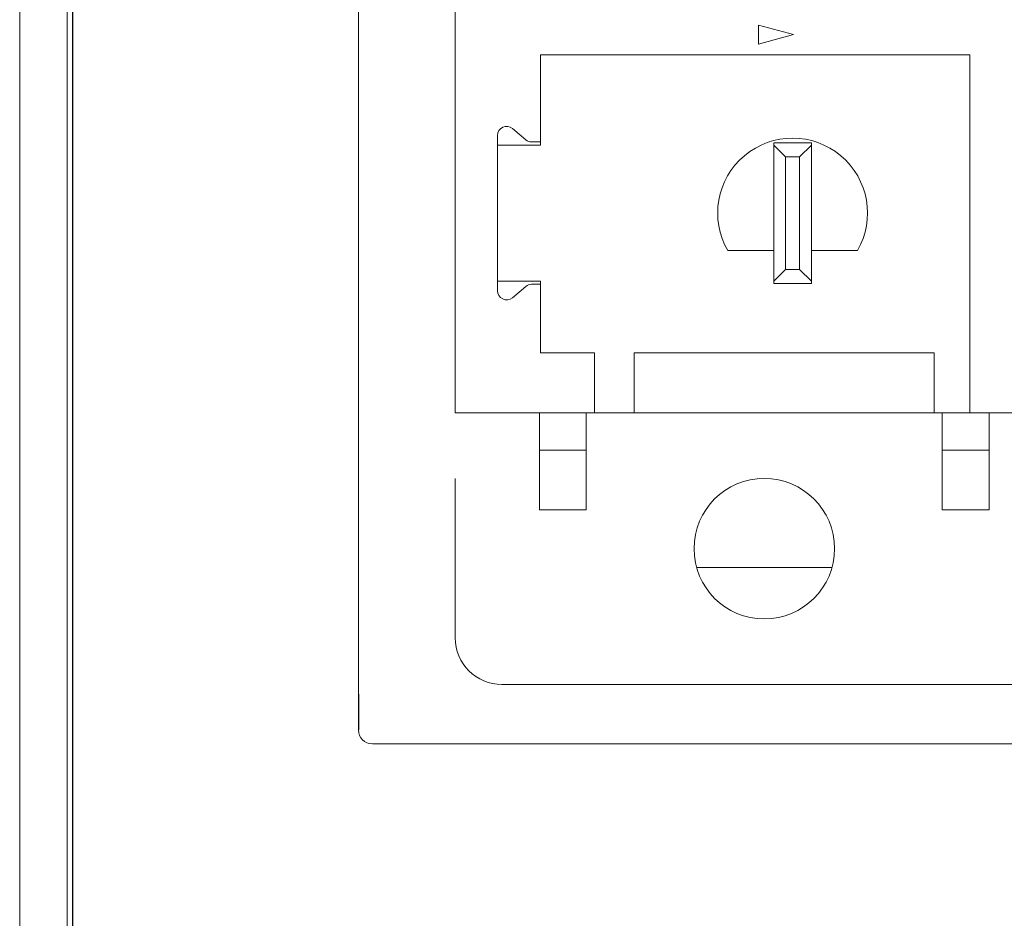
# Model space of a CAD drawing. Units: inches. Extents: x 0 to 34, y 0 to 22.
# Drawn here: x 15.7 to 16.5, y 12.2 to 12.9 of the extents above; entities that cross this region are included whole.
import ezdxf

# ---------------------------------------------------------------- set-up
doc = ezdxf.new("R2010")
doc.units = ezdxf.units.IN
doc.header["$MEASUREMENT"] = 0

msp = doc.modelspace()

# ---------------------------------------------------------------- linework, layer by layer
at = {"color": 7, "linetype": 'Continuous', "lineweight": 15}
for p, q in [((15.66047, 7.94646), (15.66047, 16.60156)), ((15.70047, 7.94646), (15.70047, 16.35157)), ((15.9452, 14.71163), (15.9452, 12.37615)), ((15.9452, 14.71163), (15.9452, 12.37615)), ((16.02655, 14.43034), (16.02655, 12.61259)), ((16.31101, 12.93031), (16.28148, 12.93822)), ((16.28148, 12.93822), (16.28148, 12.9224)), ((16.28148, 12.9224), (16.31101, 12.93031)), ((16.45924, 12.91318), (16.0984, 12.91318)), ((16.0984, 12.84009), (16.0984, 12.91318)), ((16.45924, 12.61259), (16.45924, 12.91318)), ((16.07468, 12.85134), (16.08587, 12.84189)), ((16.06214, 12.71509), (16.06214, 12.84552)), ((16.09079, 12.84009), (16.0984, 12.84009)), ((16.0984, 12.83739), (16.0984, 12.84009)), ((16.29447, 12.83936), (16.29447, 12.83739)), ((16.29447, 12.83936), (16.32597, 12.83936)), ((16.32597, 12.83739), (16.32597, 12.83936)), ((16.0984, 12.83739), (16.06214, 12.83739)), ((16.29447, 12.83739), (16.30431, 12.82755)), ((16.29447, 12.72322), (16.29447, 12.83739)), ((16.31612, 12.82755), (16.32597, 12.83739)), ((16.32597, 12.72322), (16.32597, 12.83739)), ((16.30431, 12.82755), (16.30431, 12.73306)), ((16.30431, 12.82755), (16.31612, 12.82755)), ((16.31612, 12.73306), (16.31612, 12.82755)), ((16.25567, 12.74881), (16.29447, 12.74881)), ((16.32597, 12.74881), (16.36477, 12.74881)), ((16.29447, 12.72322), (16.30431, 12.73306)), ((16.30431, 12.73306), (16.31612, 12.73306)), ((16.31612, 12.73306), (16.32597, 12.72322)), ((16.06214, 12.72322), (16.0984, 12.72322)), ((16.0984, 12.72052), (16.0984, 12.72322)), ((16.29447, 12.72125), (16.29447, 12.72322)), ((16.32597, 12.72322), (16.32597, 12.72125)), ((16.08587, 12.71872), (16.07468, 12.70927)), ((16.0984, 12.72052), (16.09079, 12.72052)), ((16.0984, 12.66298), (16.0984, 12.72052)), ((16.32597, 12.72125), (16.29447, 12.72125)), ((16.0984, 12.66298), (16.14368, 12.66298)), ((16.14368, 12.66298), (16.14368, 12.61259)), ((16.42912, 12.66298), (16.17715, 12.66298)), ((16.17715, 12.66298), (16.17715, 12.61259)), ((16.42912, 12.66298), (16.42912, 12.61259)), ((16.02655, 12.61259), (16.14368, 12.61259)), ((16.09742, 12.55747), (16.09742, 12.61259)), ((16.13679, 12.61259), (16.13679, 12.53097)), ((16.43601, 12.61259), (16.13679, 12.61259)), ((16.43601, 12.53097), (16.43601, 12.61259)), ((16.43601, 12.61259), (16.45924, 12.61259)), ((16.45924, 12.61259), (16.55963, 12.61259)), ((16.47538, 12.61259), (16.47538, 12.55747)), ((16.13679, 12.58109), (16.09742, 12.58109)), ((16.47538, 12.58109), (16.43601, 12.58109)), ((16.02655, 12.55747), (16.02655, 12.42361)), ((16.09742, 12.53097), (16.09742, 12.55747)), ((16.47538, 12.53097), (16.47538, 12.55747)), ((16.13679, 12.53097), (16.09742, 12.53097)), ((16.47538, 12.53097), (16.43601, 12.53097)), ((16.34332, 12.48266), (16.22948, 12.48266)), ((16.06592, 12.38424), (16.50688, 12.38424)), ((15.957, 12.33434), (16.55341, 12.33434)), ((15.957, 12.33434), (16.59341, 12.33434))]:
    msp.add_line(p, q, dxfattribs=at)
at = {"color": 7, "linetype": 'Continuous'}
msp.add_line((15.7052, 7.94646), (15.7052, 16.27215), dxfattribs=at)
msp.add_line((15.9452, 12.37615), (15.9452, 12.34615))
at = {"color": 7, "linetype": 'Continuous', "lineweight": 15}
msp.add_circle((16.2864, 12.49841), 0.05906, dxfattribs=at)
for centre, radius, start, end in [((16.06976, 12.84552), 0.00762, 49.81002, 180), ((16.09079, 12.84771), 0.00762, 229.81002, 270), ((16.31022, 12.78031), 0.06299, 330, 210), ((16.06976, 12.71509), 0.00762, 180, 310.18998), ((16.09079, 12.7129), 0.00762, 90, 130.18998), ((16.06592, 12.42361), 0.03937, 180, 270), ((15.95702, 12.34615), 0.01181, 180, 270)]:
    msp.add_arc(centre, radius, start, end, dxfattribs=at)

doc.saveas('drawing.dxf')
